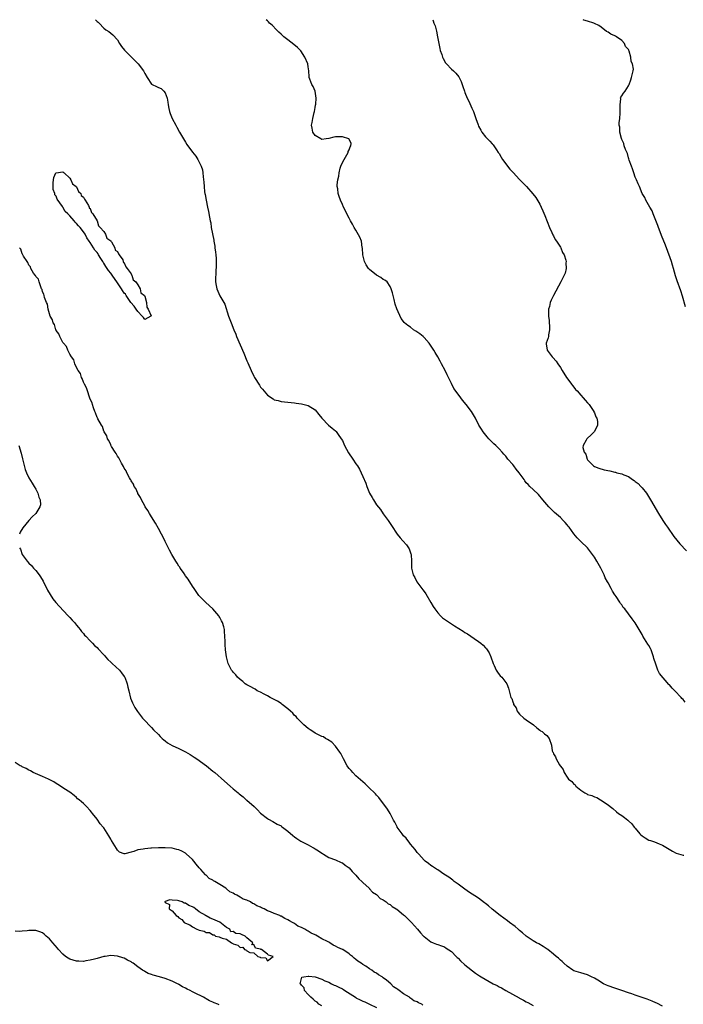
# Model space of a CAD drawing. Units: inches. Extents: x 2616000 to 2619000, y 1512000 to 1515000.
# Drawn here: x 2617492 to 2617687, y 1514711 to 1515000 of the extents above; entities that cross this region are included whole.
import ezdxf

# ---------------------------------------------------------------- set-up
doc = ezdxf.new("R2010")
doc.units = ezdxf.units.IN
doc.header["$MEASUREMENT"] = 0
doc.layers.add('LD26161512_10ft', color=133, linetype='Continuous')

msp = doc.modelspace()

# ---------------------------------------------------------------- linework, layer by layer
at = {"layer": 'LD26161512_10ft'}
for points, elevation in [([(2617514.53, 1515000), (2617515, 1514999.48), (2617515.29, 1514999.29), (2617515.6, 1514999), (2617517, 1514997.47), (2617517.6, 1514997), (2617518.5, 1514996.5), (2617519, 1514996.07), (2617519.59, 1514995.59), (2617521, 1514994.11), (2617521.61, 1514993), (2617522.16, 1514992.16), (2617523.06, 1514991.06), (2617526.04, 1514988.04), (2617527.03, 1514987), (2617528.62, 1514985), (2617528.75, 1514984.75), (2617529, 1514984.18), (2617529.67, 1514983), (2617531, 1514981.1), (2617531.16, 1514981), (2617532.43, 1514980.43), (2617533, 1514980.12), (2617533.78, 1514979.78), (2617534.64, 1514979), (2617535, 1514978.49), (2617535.59, 1514977), (2617535.79, 1514975.79), (2617535.86, 1514975), (2617536.07, 1514973.93), (2617536.22, 1514973), (2617536.42, 1514972.42), (2617537, 1514971), (2617538.11, 1514969), (2617538.44, 1514968.44), (2617539.24, 1514967), (2617540.39, 1514965), (2617541, 1514964.01), (2617541.4, 1514963.4), (2617543, 1514961.1), (2617543.95, 1514959.95), (2617544.56, 1514959), (2617545.6, 1514957), (2617545.94, 1514955.94), (2617546.08, 1514955), (2617546.14, 1514953.86), (2617546.35, 1514952.35), (2617546.4, 1514951), (2617546.57, 1514949.43), (2617546.64, 1514949), (2617546.71, 1514948.71), (2617546.98, 1514947), (2617547.41, 1514945), (2617547.71, 1514943.71), (2617547.98, 1514942.02), (2617548.2, 1514941), (2617548.36, 1514940.36), (2617548.54, 1514939), (2617548.84, 1514937.16), (2617549.24, 1514935.24), (2617549.25, 1514935), (2617549.56, 1514933.56), (2617549.61, 1514933), (2617549.79, 1514931.79), (2617549.88, 1514931), (2617549.94, 1514929.94), (2617549.96, 1514929), (2617549.95, 1514927.95), (2617549.84, 1514925.84), (2617549.76, 1514923.76), (2617549.79, 1514923), (2617549.99, 1514922.01), (2617550.14, 1514921), (2617551, 1514918.95), (2617552.2, 1514917), (2617552.46, 1514916.46), (2617553.6, 1514913), (2617553.99, 1514911.99), (2617554.32, 1514911), (2617555.11, 1514909), (2617555.69, 1514907.69), (2617555.96, 1514907), (2617558.09, 1514902.09), (2617559, 1514899.89), (2617559.28, 1514899.28), (2617560.25, 1514897), (2617561, 1514895.37), (2617561.22, 1514895), (2617562.68, 1514892.68), (2617563, 1514892.13), (2617563.55, 1514891.55), (2617565, 1514889.76), (2617566.68, 1514888.68), (2617567, 1514888.43), (2617568.16, 1514888.16), (2617569, 1514887.92), (2617571, 1514887.69), (2617573, 1514887.49), (2617573.42, 1514887.42), (2617575, 1514887.25), (2617577, 1514886.71), (2617579, 1514885.46), (2617580.09, 1514884.09), (2617581, 1514883), (2617582.92, 1514881), (2617584.05, 1514880.05), (2617585, 1514879.28), (2617585.14, 1514879.14), (2617585.74, 1514878.26), (2617586.64, 1514877), (2617587, 1514876.43), (2617587.47, 1514875.47), (2617587.66, 1514875), (2617588.81, 1514872.81), (2617590.08, 1514871), (2617591, 1514869.62), (2617591.48, 1514869), (2617592.06, 1514868.06), (2617592.53, 1514867), (2617593, 1514865.85), (2617593.9, 1514863.9), (2617594.18, 1514863), (2617594.97, 1514861), (2617595.75, 1514859.75), (2617596.12, 1514859), (2617597, 1514857.56), (2617598.18, 1514856.18), (2617599, 1514854.95), (2617600.43, 1514853), (2617601.47, 1514851.47), (2617603.05, 1514849), (2617603.94, 1514847.94), (2617604.78, 1514847), (2617605.86, 1514845.86), (2617606.42, 1514845), (2617606.64, 1514844.64), (2617607.15, 1514843.15), (2617607.18, 1514843), (2617607.32, 1514841), (2617607.35, 1514839), (2617607.44, 1514838.56), (2617607.81, 1514837), (2617608.26, 1514836.26), (2617608.89, 1514835), (2617610.66, 1514832.66), (2617611, 1514832.12), (2617611.48, 1514831.48), (2617613, 1514828.89), (2617613.71, 1514827.71), (2617614.19, 1514827), (2617615, 1514825.89), (2617615.86, 1514825), (2617616.44, 1514824.44), (2617617, 1514824.01), (2617617.59, 1514823.59), (2617618.47, 1514823), (2617619.97, 1514822.03), (2617622.46, 1514820.46), (2617623, 1514820.09), (2617623.7, 1514819.7), (2617624.75, 1514819), (2617625.68, 1514818.32), (2617627, 1514817.42), (2617627.67, 1514817), (2617628.36, 1514816.36), (2617629, 1514815.58), (2617629.3, 1514815.3), (2617629.56, 1514815), (2617630.1, 1514814.1), (2617630.63, 1514813), (2617631.29, 1514811), (2617631.58, 1514810.42), (2617632.19, 1514809), (2617632.5, 1514808.5), (2617633, 1514807.79), (2617633.37, 1514807.37), (2617633.82, 1514807), (2617635, 1514805.45), (2617635.32, 1514805), (2617635.78, 1514803.78), (2617635.99, 1514803), (2617636.23, 1514801.77), (2617636.48, 1514801), (2617636.73, 1514800.73), (2617637, 1514799.75), (2617637.24, 1514799.24), (2617637.27, 1514799), (2617638.03, 1514798.03), (2617638.34, 1514797), (2617638.64, 1514796.64), (2617639, 1514796.08), (2617640.24, 1514795), (2617641, 1514794.42), (2617643.13, 1514793), (2617644.07, 1514792.07), (2617645, 1514791.43), (2617645.21, 1514791.21), (2617645.62, 1514791), (2617646.35, 1514790.35), (2617647, 1514789.88), (2617647.75, 1514789), (2617648.41, 1514787), (2617648.64, 1514785.36), (2617648.75, 1514785), (2617648.87, 1514784.87), (2617649, 1514784.52), (2617649.61, 1514783.61), (2617649.8, 1514783), (2617650.79, 1514781.21), (2617650.97, 1514780.97), (2617651, 1514780.88), (2617651.87, 1514779.87), (2617652.07, 1514779), (2617653, 1514777.61), (2617653.43, 1514777), (2617654.39, 1514776.39), (2617655, 1514775.54), (2617655.35, 1514775.35), (2617655.52, 1514775), (2617657, 1514773.85), (2617658.2, 1514773), (2617658.74, 1514772.74), (2617659, 1514772.57), (2617660.22, 1514772.22), (2617661, 1514771.83), (2617661.66, 1514771.66), (2617662.78, 1514771), (2617663, 1514770.89), (2617663.4, 1514770.59), (2617665, 1514769.52), (2617665.58, 1514769), (2617666.41, 1514768.41), (2617667.5, 1514767.5), (2617668.06, 1514767), (2617669, 1514766.41), (2617669.82, 1514765.82), (2617670.78, 1514765), (2617671, 1514764.84), (2617671.96, 1514763.96), (2617672.65, 1514763), (2617673, 1514762.62), (2617674.32, 1514761), (2617674.66, 1514760.66), (2617675, 1514760.4), (2617675.85, 1514759.85), (2617677, 1514759.18), (2617677.45, 1514759), (2617678.6, 1514758.6), (2617679.98, 1514758.02), (2617681, 1514757.65), (2617683.91, 1514755.91), (2617685, 1514755.34), (2617687, 1514754.78), (2617687.27, 1514754.73)], 8410), ([(2617687.63, 1514799.63), (2617687, 1514800.39), (2617686.68, 1514800.68), (2617686.43, 1514801), (2617684.58, 1514803), (2617683.77, 1514803.77), (2617683, 1514804.74), (2617682.86, 1514804.86), (2617680.06, 1514808.06), (2617679.62, 1514809), (2617679, 1514810.77), (2617678.46, 1514812.46), (2617678.34, 1514813), (2617677.64, 1514815), (2617677.44, 1514815.44), (2617677, 1514816.27), (2617676.69, 1514816.69), (2617675.22, 1514819), (2617675, 1514819.51), (2617674.47, 1514820.47), (2617674.12, 1514821), (2617673, 1514822.91), (2617672.08, 1514824.08), (2617671, 1514825.54), (2617669.88, 1514827), (2617669.47, 1514827.47), (2617669, 1514828.24), (2617668.66, 1514828.66), (2617668.43, 1514829), (2617667.37, 1514830.63), (2617667.06, 1514831.06), (2617667, 1514831.18), (2617666.26, 1514832.26), (2617665.9, 1514833), (2617665, 1514834.65), (2617664.83, 1514835), (2617664.17, 1514836.17), (2617663.87, 1514837), (2617662.89, 1514839), (2617661.74, 1514841), (2617661, 1514842.19), (2617660.44, 1514843), (2617659.83, 1514843.83), (2617658.92, 1514844.92), (2617657, 1514846.78), (2617655.91, 1514847.91), (2617655, 1514849.08), (2617653.54, 1514851), (2617653.3, 1514851.3), (2617653, 1514851.71), (2617652.36, 1514852.36), (2617651.8, 1514853), (2617651, 1514853.82), (2617649.31, 1514855.31), (2617649, 1514855.61), (2617648.27, 1514856.27), (2617647.59, 1514857), (2617645.86, 1514859), (2617645.5, 1514859.5), (2617645, 1514860.12), (2617644.58, 1514860.58), (2617643, 1514862.06), (2617642.05, 1514863), (2617641.51, 1514863.51), (2617641, 1514864.07), (2617640.6, 1514864.6), (2617640.35, 1514865), (2617638.94, 1514867), (2617638.03, 1514868.03), (2617637.31, 1514869), (2617637, 1514869.4), (2617635.61, 1514871), (2617635, 1514871.84), (2617634.44, 1514872.44), (2617633.95, 1514873), (2617633, 1514874.03), (2617632.03, 1514875), (2617631.45, 1514875.45), (2617631, 1514875.95), (2617630.46, 1514876.46), (2617630.01, 1514877), (2617629.5, 1514877.5), (2617628.35, 1514879), (2617627.81, 1514879.81), (2617627.11, 1514881), (2617626.11, 1514883), (2617624.92, 1514885), (2617623.39, 1514887), (2617622.31, 1514888.31), (2617621.82, 1514889), (2617621, 1514890.07), (2617619.77, 1514891.77), (2617619, 1514893.2), (2617618.12, 1514895), (2617617.74, 1514895.74), (2617617.16, 1514897), (2617616.14, 1514899), (2617615.72, 1514899.72), (2617615.05, 1514901), (2617614.27, 1514902.27), (2617613.85, 1514903), (2617612.51, 1514905), (2617611, 1514906.71), (2617610.71, 1514907), (2617609.77, 1514907.77), (2617608.58, 1514908.58), (2617607.86, 1514909), (2617607, 1514909.71), (2617606.23, 1514910.23), (2617605.27, 1514911), (2617605.15, 1514911.15), (2617605, 1514911.42), (2617604.29, 1514912.29), (2617603, 1514915.13), (2617602.53, 1514916.53), (2617602.18, 1514917.82), (2617601.91, 1514919), (2617601.77, 1514919.77), (2617601.36, 1514921), (2617601, 1514921.66), (2617600.12, 1514923), (2617599.52, 1514923.52), (2617599, 1514923.77), (2617598.29, 1514924.29), (2617597, 1514925.05), (2617595, 1514926.62), (2617594.64, 1514927), (2617594, 1514928), (2617593.5, 1514929), (2617593.05, 1514930.95), (2617592.93, 1514932.93), (2617592.86, 1514933.14), (2617592.61, 1514935), (2617592.16, 1514936.16), (2617591, 1514938.18), (2617590.48, 1514939), (2617589.96, 1514939.96), (2617589.35, 1514941), (2617589, 1514941.71), (2617588.29, 1514943), (2617587.88, 1514943.88), (2617587.33, 1514945), (2617587, 1514945.78), (2617586.45, 1514947), (2617586.05, 1514948.05), (2617585.74, 1514949), (2617585.63, 1514950.37), (2617585.5, 1514951), (2617585.48, 1514951.48), (2617585.69, 1514953), (2617585.96, 1514954.04), (2617586.05, 1514955), (2617586.4, 1514956.4), (2617586.67, 1514957.33), (2617587.53, 1514959), (2617588.32, 1514960.32), (2617588.7, 1514961), (2617588.72, 1514961.28), (2617589, 1514961.79), (2617589.31, 1514962.69), (2617589.54, 1514963), (2617589.61, 1514963.61), (2617588.97, 1514964.97), (2617588.92, 1514965), (2617587, 1514965.57), (2617585, 1514965.58), (2617584.5, 1514965.5), (2617583, 1514965.1), (2617582.3, 1514965), (2617581, 1514964.87), (2617580.91, 1514964.91), (2617580.67, 1514965), (2617579, 1514965.97), (2617578.37, 1514967), (2617578.12, 1514968.12), (2617577.98, 1514969), (2617578.18, 1514969.82), (2617578.31, 1514971), (2617578.71, 1514972.71), (2617578.8, 1514973), (2617579, 1514974.23), (2617579.14, 1514974.86), (2617579.2, 1514975.2), (2617579.35, 1514977), (2617579.02, 1514979), (2617578.4, 1514980.4), (2617578.02, 1514981), (2617577.5, 1514982.5), (2617577.3, 1514983), (2617577.26, 1514983.26), (2617577.2, 1514985), (2617577, 1514986.15), (2617576.87, 1514987), (2617576.01, 1514989), (2617574.84, 1514990.84), (2617574.71, 1514991), (2617573.87, 1514991.87), (2617572.76, 1514992.76), (2617571, 1514994.04), (2617569.79, 1514995), (2617569, 1514995.73), (2617568.37, 1514996.37), (2617567.66, 1514997), (2617566.38, 1514998.38), (2617565.61, 1514999), (2617565.33, 1514999.33), (2617565, 1514999.62), (2617564.68, 1515000)], 8420), ([(2617613.54, 1515000), (2617613.68, 1514999.68), (2617613.86, 1514999), (2617614.2, 1514998.2), (2617614.5, 1514997), (2617614.62, 1514996.62), (2617614.97, 1514995), (2617615.58, 1514991.58), (2617615.75, 1514991), (2617616.18, 1514989.82), (2617616.42, 1514989), (2617616.57, 1514988.57), (2617617.3, 1514987.3), (2617617.55, 1514987), (2617619, 1514985.52), (2617619.6, 1514985), (2617620.3, 1514984.3), (2617621.21, 1514983.21), (2617621.33, 1514983), (2617621.86, 1514981.86), (2617622.15, 1514981), (2617622.39, 1514980.39), (2617622.82, 1514979), (2617623, 1514978.61), (2617623.66, 1514977), (2617624.12, 1514976.12), (2617625, 1514974.05), (2617625.47, 1514973), (2617625.92, 1514971.92), (2617626.2, 1514971), (2617626.83, 1514969.17), (2617627, 1514968.73), (2617627.61, 1514967.61), (2617627.98, 1514967), (2617629, 1514965.65), (2617629.33, 1514965.33), (2617629.62, 1514965), (2617630.34, 1514964.34), (2617631, 1514963.51), (2617631.24, 1514963.24), (2617632.24, 1514961.76), (2617632.78, 1514961), (2617632.88, 1514960.88), (2617633, 1514960.68), (2617633.67, 1514959.67), (2617634.05, 1514959), (2617635, 1514957.72), (2617635.47, 1514957), (2617636.16, 1514956.16), (2617637.1, 1514955.1), (2617639, 1514953.11), (2617639.13, 1514953), (2617641.01, 1514951), (2617642.91, 1514948.91), (2617643.77, 1514947.77), (2617645, 1514945.85), (2617645.4, 1514945), (2617645.9, 1514943.9), (2617646.48, 1514942.48), (2617647.8, 1514939), (2617648.52, 1514937.48), (2617648.8, 1514936.8), (2617649, 1514936.51), (2617649.52, 1514935.52), (2617649.89, 1514935), (2617651, 1514933.21), (2617651.15, 1514933), (2617651.64, 1514931.64), (2617652.11, 1514931), (2617652.63, 1514929.37), (2617652.67, 1514929), (2617652.63, 1514928.63), (2617652.73, 1514927), (2617652.39, 1514925.61), (2617652.16, 1514925), (2617651.14, 1514923), (2617648.95, 1514919), (2617648.31, 1514917.69), (2617648.04, 1514917), (2617647.77, 1514915.77), (2617647.53, 1514915), (2617647.47, 1514914.53), (2617647.52, 1514913), (2617647.7, 1514911.7), (2617647.75, 1514911), (2617647.84, 1514910.16), (2617647.85, 1514909), (2617647.53, 1514907.53), (2617647.49, 1514907), (2617647.39, 1514906.61), (2617646.86, 1514905), (2617646.88, 1514904.88), (2617647.12, 1514903), (2617648.61, 1514901), (2617648.82, 1514900.82), (2617649.77, 1514899.77), (2617650.23, 1514899), (2617651, 1514897.87), (2617651.53, 1514897), (2617652.79, 1514895), (2617653.73, 1514893.73), (2617654.28, 1514893), (2617654.57, 1514892.57), (2617655, 1514892.11), (2617655.48, 1514891.48), (2617655.9, 1514891), (2617657, 1514889.8), (2617657.71, 1514889), (2617658.28, 1514888.28), (2617659, 1514887.56), (2617659.46, 1514887), (2617660.8, 1514885), (2617660.84, 1514884.84), (2617661, 1514884.56), (2617661.44, 1514883.45), (2617661.71, 1514883), (2617661.93, 1514882.07), (2617661.94, 1514881), (2617661, 1514879.06), (2617659.93, 1514878.07), (2617659, 1514877.14), (2617658.9, 1514877.1), (2617658.75, 1514877), (2617658.61, 1514876.61), (2617657.65, 1514875), (2617657.59, 1514874.41), (2617658.03, 1514873), (2617658.5, 1514872.5), (2617658.87, 1514871), (2617659, 1514870.81), (2617660.68, 1514869), (2617661, 1514868.82), (2617662.34, 1514868.34), (2617663.89, 1514867.89), (2617665.52, 1514867.52), (2617667, 1514867.17), (2617667.15, 1514867.15), (2617667.6, 1514867), (2617669, 1514866.68), (2617669.64, 1514866.36), (2617671, 1514865.85), (2617672.22, 1514865), (2617672.69, 1514864.69), (2617673, 1514864.43), (2617673.8, 1514863.8), (2617674.62, 1514863), (2617675, 1514862.6), (2617676.25, 1514861), (2617676.55, 1514860.55), (2617677.47, 1514859), (2617679.77, 1514855), (2617681.03, 1514853), (2617681.83, 1514851.83), (2617682.44, 1514851), (2617684.31, 1514848.31), (2617685.19, 1514847.19), (2617686.09, 1514846.09), (2617688.05, 1514844.05)], 8430), ([(2617687.7, 1514915.7), (2617686.82, 1514918.82), (2617686.36, 1514920.36), (2617685.3, 1514923.3), (2617685, 1514924.21), (2617684.81, 1514924.81), (2617684.23, 1514927), (2617683.95, 1514927.95), (2617683.6, 1514929), (2617682.17, 1514933), (2617681.67, 1514934.33), (2617681.41, 1514935), (2617680.67, 1514936.67), (2617680.29, 1514937.71), (2617679.78, 1514939), (2617679.58, 1514939.58), (2617679, 1514941.02), (2617678.48, 1514942.48), (2617678.23, 1514943), (2617677.9, 1514943.9), (2617677.22, 1514945), (2617676.11, 1514947), (2617675.77, 1514947.77), (2617675.03, 1514949), (2617674.18, 1514951), (2617673.86, 1514951.86), (2617673.33, 1514953), (2617673, 1514953.79), (2617672.53, 1514955), (2617672.17, 1514956.17), (2617671.85, 1514957), (2617671.23, 1514958.77), (2617671.14, 1514959.14), (2617671, 1514959.47), (2617670.67, 1514960.67), (2617670.1, 1514961.9), (2617669.77, 1514963), (2617669.66, 1514963.66), (2617669, 1514964.87), (2617668.92, 1514965.08), (2617668.47, 1514967), (2617668.43, 1514968.43), (2617668.29, 1514969), (2617668.28, 1514969.72), (2617668.42, 1514971), (2617668.55, 1514972.55), (2617668.56, 1514973), (2617668.51, 1514973.49), (2617668.51, 1514975), (2617668.72, 1514976.72), (2617668.69, 1514977), (2617668.76, 1514977.24), (2617669, 1514977.66), (2617669.56, 1514978.44), (2617670, 1514979), (2617671, 1514980.62), (2617671.18, 1514981), (2617671.65, 1514982.35), (2617671.92, 1514983), (2617672.17, 1514984.17), (2617672.41, 1514985), (2617672.49, 1514985.51), (2617672.22, 1514987), (2617671.75, 1514987.75), (2617671.72, 1514989), (2617671.22, 1514990.78), (2617671.11, 1514991), (2617671.06, 1514991.06), (2617671, 1514991.22), (2617670.12, 1514992.12), (2617669.78, 1514993), (2617669, 1514993.94), (2617667.48, 1514995), (2617667.15, 1514995.15), (2617667, 1514995.3), (2617665.77, 1514995.77), (2617665, 1514996.31), (2617664.57, 1514996.57), (2617663, 1514997.78), (2617662.26, 1514998.26), (2617661, 1514998.92), (2617660.79, 1514999), (2617659, 1514999.59), (2617657.9, 1514999.9), (2617657.66, 1515000)], 8440), ([(2617681, 1514710.41), (2617679.27, 1514711.27), (2617679, 1514711.37), (2617677.9, 1514711.9), (2617677, 1514712.23), (2617676.47, 1514712.47), (2617673, 1514713.68), (2617672.01, 1514713.99), (2617671, 1514714.34), (2617669, 1514715), (2617667.53, 1514715.53), (2617667, 1514715.66), (2617665, 1514716.37), (2617664.55, 1514716.55), (2617663.65, 1514717), (2617661.99, 1514717.99), (2617661, 1514718.61), (2617660.12, 1514719), (2617659.39, 1514719.39), (2617659, 1514719.58), (2617657, 1514720.16), (2617655, 1514720.82), (2617654.69, 1514721), (2617653, 1514722.15), (2617652.04, 1514723), (2617651.53, 1514723.53), (2617651, 1514723.9), (2617650.45, 1514724.45), (2617649.76, 1514725), (2617649, 1514725.65), (2617647.29, 1514727), (2617647.14, 1514727.14), (2617645.96, 1514727.96), (2617644.66, 1514728.66), (2617643.98, 1514729), (2617643, 1514729.56), (2617641, 1514730.93), (2617639.92, 1514731.92), (2617639, 1514732.65), (2617638.59, 1514733), (2617637.75, 1514733.75), (2617636.02, 1514735), (2617635.45, 1514735.45), (2617633.36, 1514737), (2617631, 1514738.86), (2617629.86, 1514739.86), (2617629, 1514740.55), (2617628.77, 1514740.77), (2617627, 1514742.08), (2617624, 1514744), (2617622.53, 1514745), (2617621, 1514746.18), (2617619.86, 1514747), (2617619.4, 1514747.4), (2617619, 1514747.67), (2617618.27, 1514748.27), (2617616.81, 1514749.19), (2617615, 1514750.42), (2617614.67, 1514750.67), (2617614.06, 1514751), (2617613.45, 1514751.45), (2617613, 1514751.7), (2617612.29, 1514752.29), (2617611.29, 1514753), (2617611, 1514753.26), (2617609.43, 1514755), (2617609.25, 1514755.25), (2617609, 1514755.48), (2617608.37, 1514756.37), (2617607, 1514757.97), (2617606.57, 1514758.57), (2617606.21, 1514759), (2617605.72, 1514759.72), (2617605, 1514760.45), (2617604.58, 1514761), (2617603.43, 1514762.57), (2617603.13, 1514763), (2617603.09, 1514763.09), (2617603, 1514763.21), (2617602.41, 1514764.41), (2617602.05, 1514765), (2617601, 1514766.98), (2617600.28, 1514768.28), (2617597.68, 1514771.68), (2617597, 1514772.37), (2617596.71, 1514772.71), (2617596.43, 1514773), (2617595, 1514774.43), (2617594.39, 1514775), (2617593.7, 1514775.69), (2617593, 1514776.26), (2617591, 1514778.06), (2617590.07, 1514779), (2617589.58, 1514779.58), (2617589, 1514780.18), (2617588.65, 1514780.65), (2617588.42, 1514781), (2617587.31, 1514783), (2617587.22, 1514783.22), (2617587, 1514783.6), (2617586.55, 1514784.55), (2617586.29, 1514785), (2617585, 1514786.75), (2617583.89, 1514787.89), (2617582.68, 1514788.68), (2617582.09, 1514789), (2617581.43, 1514789.43), (2617581, 1514789.6), (2617579, 1514790.58), (2617578.3, 1514791), (2617577.56, 1514791.55), (2617577, 1514791.92), (2617575.71, 1514793), (2617573.75, 1514795), (2617573.43, 1514795.43), (2617573, 1514795.78), (2617572.43, 1514796.43), (2617571.78, 1514797), (2617571, 1514797.72), (2617569.34, 1514799), (2617569.17, 1514799.17), (2617569, 1514799.25), (2617567.98, 1514799.98), (2617567, 1514800.41), (2617566.62, 1514800.62), (2617565.78, 1514801), (2617565, 1514801.47), (2617564.03, 1514801.97), (2617563, 1514802.55), (2617562, 1514803), (2617561.42, 1514803.42), (2617561, 1514803.63), (2617560.15, 1514804.15), (2617559, 1514804.72), (2617558.5, 1514805), (2617557.75, 1514805.75), (2617557, 1514806.32), (2617556.19, 1514807), (2617555.71, 1514807.71), (2617555, 1514808.45), (2617554.75, 1514808.75), (2617554.5, 1514809), (2617553.5, 1514811), (2617553.39, 1514811.39), (2617552.99, 1514813), (2617552.71, 1514815), (2617552.58, 1514816.58), (2617552.59, 1514817.41), (2617552.52, 1514819), (2617552.39, 1514820.39), (2617552.38, 1514821), (2617552.2, 1514821.8), (2617551.87, 1514823), (2617551.54, 1514823.54), (2617551, 1514824.51), (2617550.81, 1514824.81), (2617550.72, 1514825), (2617548.95, 1514827), (2617546.9, 1514828.9), (2617544.91, 1514831), (2617544.14, 1514832.14), (2617543.49, 1514833), (2617543, 1514833.73), (2617541.76, 1514835.76), (2617541, 1514836.74), (2617540.9, 1514836.9), (2617540.33, 1514837.67), (2617539.4, 1514839), (2617539.25, 1514839.25), (2617539, 1514839.6), (2617538.47, 1514840.47), (2617538.11, 1514841), (2617536.96, 1514843), (2617536.31, 1514844.31), (2617535, 1514846.77), (2617534.29, 1514848.29), (2617533.92, 1514849), (2617533, 1514850.68), (2617532.2, 1514852.2), (2617531, 1514854.05), (2617530.41, 1514855), (2617529.92, 1514855.92), (2617529.17, 1514857), (2617529, 1514857.28), (2617528.07, 1514859), (2617527.76, 1514859.76), (2617527, 1514860.87), (2617526.93, 1514861), (2617526.36, 1514862.36), (2617525.93, 1514863), (2617525.69, 1514863.69), (2617525, 1514864.66), (2617524.89, 1514864.89), (2617524.81, 1514865), (2617524.52, 1514865.48), (2617523.73, 1514867), (2617523.52, 1514867.52), (2617523, 1514868.32), (2617522.79, 1514868.79), (2617522.15, 1514869.85), (2617521.56, 1514871), (2617521.39, 1514871.39), (2617521, 1514871.88), (2617520.62, 1514872.62), (2617520.36, 1514873), (2617519.26, 1514874.74), (2617519.08, 1514875.08), (2617519, 1514875.19), (2617518.45, 1514876.45), (2617518.1, 1514877), (2617517.83, 1514877.83), (2617517.12, 1514879), (2617517.09, 1514879.09), (2617517, 1514879.24), (2617516.55, 1514880.55), (2617516.26, 1514881), (2617515.22, 1514882.78), (2617515.09, 1514883.09), (2617515, 1514883.23), (2617514.57, 1514884.57), (2617514.34, 1514885), (2617513.93, 1514886.07), (2617513.66, 1514887), (2617513.53, 1514887.53), (2617513, 1514888.61), (2617512.92, 1514888.92), (2617512.78, 1514889.22), (2617512.19, 1514891), (2617511.93, 1514891.93), (2617511.29, 1514893), (2617511, 1514893.56), (2617510.65, 1514894.65), (2617510.44, 1514895), (2617510.12, 1514896.12), (2617509.5, 1514897), (2617509, 1514897.89), (2617508.52, 1514899), (2617508.17, 1514900.17), (2617507.48, 1514901), (2617507, 1514901.8), (2617506.42, 1514903), (2617506.07, 1514904.07), (2617505.16, 1514905), (2617505, 1514905.26), (2617504.06, 1514907), (2617503.82, 1514907.82), (2617503, 1514908.8), (2617502.95, 1514908.95), (2617502.91, 1514909), (2617502.48, 1514910.48), (2617502.12, 1514911), (2617501.92, 1514911.92), (2617501.25, 1514913), (2617501, 1514913.67), (2617500.68, 1514915), (2617500.47, 1514916.47), (2617500.18, 1514917), (2617499.56, 1514918.44), (2617499.46, 1514919), (2617499.41, 1514919.41), (2617499, 1514920.1), (2617498.84, 1514920.84), (2617498.74, 1514921), (2617498.45, 1514921.55), (2617498.02, 1514923), (2617497.8, 1514923.8), (2617497, 1514924.65), (2617496.91, 1514924.91), (2617496.82, 1514925), (2617496.38, 1514925.62), (2617495.6, 1514927), (2617495.46, 1514927.46), (2617495, 1514927.91), (2617494.72, 1514928.72), (2617494.44, 1514929), (2617493.38, 1514930.62), (2617493.21, 1514931), (2617493.16, 1514931.16), (2617493, 1514931.31), (2617492.6, 1514932.6), (2617492.19, 1514933)], 8400), ([(2617492.01, 1514875), (2617492.71, 1514872.71), (2617493.11, 1514871.11), (2617493.48, 1514869.48), (2617493.91, 1514867.91), (2617494.27, 1514867), (2617495, 1514865.52), (2617495.91, 1514863.91), (2617496.55, 1514863), (2617497, 1514862.2), (2617497.63, 1514861), (2617497.87, 1514859.87), (2617498.31, 1514859), (2617498.39, 1514857.61), (2617498.23, 1514857), (2617497, 1514855), (2617495.99, 1514854.01), (2617495, 1514852.97), (2617493.19, 1514850.81), (2617492.46, 1514849.54), (2617492.27, 1514849)], 8390), ([(2617492.24, 1514845), (2617492.52, 1514844.52), (2617493.03, 1514843), (2617494.5, 1514841), (2617495, 1514840.49), (2617495.77, 1514839.77), (2617496.35, 1514839), (2617497, 1514838.29), (2617497.99, 1514837), (2617498.4, 1514836.4), (2617499.16, 1514835.16), (2617500.5, 1514832.5), (2617501.21, 1514831.21), (2617502.01, 1514830.01), (2617502.9, 1514828.9), (2617503.85, 1514827.85), (2617506.56, 1514825), (2617507, 1514824.53), (2617507.71, 1514823.71), (2617508.38, 1514823), (2617509, 1514822.24), (2617509.53, 1514821.53), (2617510.04, 1514821), (2617510.42, 1514820.42), (2617511, 1514819.78), (2617511.34, 1514819.34), (2617511.74, 1514819), (2617513, 1514817.7), (2617513.67, 1514817), (2617514.29, 1514816.29), (2617515, 1514815.72), (2617515.3, 1514815.3), (2617517, 1514813.56), (2617517.24, 1514813.24), (2617517.48, 1514813), (2617518.16, 1514812.16), (2617519, 1514811.44), (2617519.21, 1514811.21), (2617519.46, 1514811), (2617521.59, 1514809), (2617522.22, 1514808.22), (2617523, 1514807.18), (2617523.12, 1514807), (2617523.83, 1514805), (2617524.07, 1514804.07), (2617524.29, 1514803), (2617524.86, 1514800.86), (2617525.42, 1514799.42), (2617526.11, 1514798.11), (2617526.89, 1514796.89), (2617527.72, 1514795.72), (2617528.32, 1514795), (2617529, 1514794.23), (2617530.57, 1514792.57), (2617531, 1514792.17), (2617531.57, 1514791.57), (2617533, 1514790.14), (2617533.54, 1514789.54), (2617534.14, 1514789), (2617534.57, 1514788.57), (2617535, 1514788.26), (2617535.7, 1514787.7), (2617537, 1514786.95), (2617539, 1514786), (2617541, 1514785.08), (2617542.32, 1514784.32), (2617543.53, 1514783.53), (2617544.31, 1514783), (2617547.08, 1514781), (2617549, 1514779.42), (2617549.53, 1514779), (2617552.45, 1514776.45), (2617554.07, 1514775), (2617555, 1514774.23), (2617556.39, 1514773), (2617556.75, 1514772.75), (2617557.84, 1514771.84), (2617558.8, 1514771), (2617559, 1514770.85), (2617561.08, 1514769), (2617562.08, 1514768.08), (2617563.02, 1514767.02), (2617565, 1514765.47), (2617565.29, 1514765.29), (2617566.62, 1514764.62), (2617567.87, 1514763.87), (2617569, 1514763.31), (2617569.16, 1514763.16), (2617569.41, 1514763), (2617571, 1514761.8), (2617572.47, 1514760.47), (2617573, 1514760.16), (2617573.63, 1514759.63), (2617574.86, 1514758.86), (2617577, 1514757.73), (2617578.33, 1514757), (2617578.77, 1514756.77), (2617579, 1514756.6), (2617580.05, 1514756.05), (2617581, 1514755.28), (2617581.19, 1514755.19), (2617581.51, 1514755), (2617583, 1514754.09), (2617585, 1514753.34), (2617586.62, 1514752.62), (2617587, 1514752.51), (2617587.8, 1514751.8), (2617589, 1514751.05), (2617589.92, 1514749.92), (2617591, 1514748.91), (2617591.8, 1514747.8), (2617592.75, 1514747), (2617593, 1514746.71), (2617594.89, 1514745), (2617594.94, 1514744.94), (2617595, 1514744.89), (2617595.83, 1514743.83), (2617597, 1514743.2), (2617597.09, 1514743.09), (2617597.26, 1514743), (2617598.06, 1514742.06), (2617599, 1514741.62), (2617599.85, 1514741), (2617600.47, 1514740.47), (2617601, 1514740.25), (2617601.65, 1514739.65), (2617602.82, 1514739), (2617603, 1514738.88), (2617605, 1514737.25), (2617605.29, 1514737), (2617606.11, 1514736.11), (2617607, 1514735.3), (2617607.14, 1514735.14), (2617607.32, 1514735), (2617609.09, 1514733), (2617609.96, 1514731.96), (2617610.85, 1514731), (2617611, 1514730.86), (2617613, 1514729.32), (2617613.69, 1514729), (2617614.65, 1514728.65), (2617615, 1514728.48), (2617616.13, 1514728.13), (2617617, 1514727.81), (2617617.47, 1514727.47), (2617619, 1514726.5), (2617620.44, 1514725), (2617620.72, 1514724.72), (2617621, 1514724.49), (2617621.72, 1514723.72), (2617623, 1514722.58), (2617626.13, 1514720.13), (2617627.31, 1514719.31), (2617627.79, 1514719), (2617631.3, 1514717), (2617632.44, 1514716.44), (2617633, 1514716.11), (2617633.74, 1514715.74), (2617635.04, 1514714.96), (2617638.87, 1514712.87), (2617639, 1514712.78), (2617640.18, 1514712.18), (2617641, 1514711.7), (2617641.45, 1514711.45), (2617643, 1514710.56)], 8390), ([(2617610.67, 1514710.67), (2617610.3, 1514711), (2617609.39, 1514711.39), (2617609, 1514711.64), (2617608.01, 1514712.01), (2617607, 1514712.77), (2617606.83, 1514712.83), (2617606.68, 1514713), (2617605, 1514713.99), (2617603.72, 1514715), (2617603.27, 1514715.27), (2617603, 1514715.53), (2617602.04, 1514716.04), (2617601.24, 1514717), (2617599.96, 1514718.04), (2617599, 1514718.77), (2617598.84, 1514718.84), (2617598.72, 1514719), (2617597.63, 1514719.63), (2617597, 1514720.13), (2617596.39, 1514720.39), (2617595.69, 1514721), (2617595, 1514721.38), (2617593.85, 1514722.15), (2617593, 1514722.62), (2617592.5, 1514723), (2617591.58, 1514723.58), (2617591, 1514724.15), (2617590.46, 1514724.46), (2617589.98, 1514725), (2617589.4, 1514725.4), (2617589, 1514725.73), (2617587.15, 1514727), (2617587, 1514727.08), (2617585.65, 1514727.65), (2617585, 1514728.04), (2617584.28, 1514728.28), (2617583.31, 1514729), (2617583, 1514729.15), (2617582.65, 1514729.35), (2617581, 1514730.17), (2617579.68, 1514731), (2617579.22, 1514731.22), (2617579, 1514731.35), (2617577.83, 1514731.83), (2617577, 1514732.42), (2617576.57, 1514732.57), (2617576.03, 1514733), (2617575, 1514733.51), (2617573.93, 1514733.93), (2617573, 1514734.63), (2617572.41, 1514735), (2617571.46, 1514735.46), (2617571, 1514735.79), (2617570.12, 1514736.12), (2617569, 1514736.84), (2617568.87, 1514736.87), (2617568.66, 1514737), (2617567, 1514737.59), (2617565.9, 1514738.1), (2617565, 1514738.42), (2617564.02, 1514739), (2617563.31, 1514739.31), (2617563, 1514739.45), (2617561.89, 1514739.89), (2617561, 1514740.46), (2617560.58, 1514740.58), (2617560.06, 1514741), (2617559, 1514741.48), (2617557.85, 1514741.85), (2617557, 1514742.41), (2617556, 1514743), (2617555.31, 1514743.31), (2617555, 1514743.53), (2617553.97, 1514743.97), (2617553, 1514744.88), (2617552.91, 1514744.91), (2617552.82, 1514745), (2617551, 1514746.14), (2617549.59, 1514747), (2617549.21, 1514747.21), (2617549, 1514747.39), (2617547.89, 1514747.89), (2617547, 1514748.84), (2617546.9, 1514748.9), (2617546.83, 1514749), (2617545.49, 1514750.51), (2617545, 1514751.05), (2617544.05, 1514752.05), (2617543.38, 1514753), (2617543, 1514753.46), (2617541.17, 1514755.17), (2617541, 1514755.28), (2617539.86, 1514755.86), (2617539, 1514756.26), (2617538.39, 1514756.4), (2617537, 1514756.77), (2617535, 1514756.92), (2617533, 1514756.89), (2617531, 1514756.8), (2617530.76, 1514756.76), (2617529, 1514756.64), (2617528.5, 1514756.5), (2617527, 1514756.27), (2617525.8, 1514755.8), (2617525, 1514755.65), (2617523.14, 1514755.14), (2617523, 1514755.15), (2617521.63, 1514755.63), (2617521, 1514756.21), (2617520.71, 1514756.71), (2617519.71, 1514758.29), (2617519.24, 1514759), (2617519.13, 1514759.13), (2617519, 1514759.42), (2617518.45, 1514760.45), (2617517, 1514762.71), (2617516.79, 1514763), (2617515.93, 1514763.93), (2617515, 1514765.28), (2617513.68, 1514767), (2617513.32, 1514767.32), (2617513, 1514767.84), (2617511.91, 1514769), (2617511, 1514769.89), (2617510.4, 1514770.4), (2617509.72, 1514771), (2617509.29, 1514771.29), (2617509, 1514771.64), (2617508.26, 1514772.26), (2617507, 1514773.19), (2617506.5, 1514773.5), (2617505, 1514774.48), (2617504.28, 1514775), (2617503.49, 1514775.49), (2617503, 1514775.75), (2617502.28, 1514776.28), (2617500.94, 1514776.94), (2617500.79, 1514777), (2617499, 1514777.86), (2617497.57, 1514778.43), (2617496.24, 1514779), (2617495.45, 1514779.45), (2617495, 1514779.64), (2617494.19, 1514780.19), (2617493, 1514780.68), (2617492.82, 1514780.82), (2617492.47, 1514781), (2617491, 1514781.97)], 8380), ([(2617550.84, 1514710.84), (2617550.5, 1514711), (2617549.38, 1514711.38), (2617549, 1514711.59), (2617548, 1514712), (2617547, 1514712.6), (2617546.73, 1514712.73), (2617546.28, 1514713), (2617543.65, 1514714.35), (2617543, 1514714.66), (2617542.34, 1514715), (2617541.43, 1514715.43), (2617541, 1514715.69), (2617540.11, 1514716.11), (2617539, 1514716.8), (2617538.86, 1514716.86), (2617538.62, 1514717), (2617537, 1514717.77), (2617535, 1514718.49), (2617533.3, 1514719), (2617531.5, 1514719.5), (2617531, 1514719.69), (2617530.03, 1514720.03), (2617529, 1514720.6), (2617528.73, 1514720.73), (2617528.37, 1514721), (2617527, 1514721.93), (2617525.56, 1514723), (2617525.23, 1514723.23), (2617525, 1514723.44), (2617523.93, 1514723.93), (2617523, 1514724.5), (2617522.61, 1514724.61), (2617521, 1514725.09), (2617519, 1514725.28), (2617517.34, 1514725), (2617516.95, 1514724.95), (2617515, 1514724.39), (2617514.25, 1514724.25), (2617513, 1514723.87), (2617511.7, 1514723.7), (2617511, 1514723.55), (2617509.61, 1514723.61), (2617509, 1514723.6), (2617507, 1514724.22), (2617506.5, 1514724.5), (2617505.77, 1514725), (2617505, 1514725.63), (2617503.71, 1514727), (2617503.41, 1514727.41), (2617501.99, 1514729), (2617501, 1514730.18), (2617500.03, 1514731), (2617499.51, 1514731.51), (2617499, 1514731.89), (2617498.19, 1514732.19), (2617497, 1514732.58), (2617496.57, 1514732.57), (2617495, 1514732.58), (2617494.5, 1514732.5), (2617493, 1514732.41), (2617492.35, 1514732.35), (2617491, 1514732.4)], 8370), ([(2617581, 1514710.53), (2617580.14, 1514711), (2617579.57, 1514711.57), (2617579, 1514711.85), (2617578.46, 1514712.46), (2617577.71, 1514713), (2617577, 1514713.85), (2617575.9, 1514715), (2617575.81, 1514715.81), (2617575, 1514716.58), (2617574.86, 1514716.86), (2617574.66, 1514717), (2617575, 1514718.49), (2617575.12, 1514718.88), (2617575.65, 1514719), (2617577, 1514719.23), (2617577.17, 1514719.17), (2617579, 1514719.03), (2617581, 1514718.32), (2617581.89, 1514717.89), (2617583, 1514717.41), (2617583.83, 1514717), (2617584.59, 1514716.59), (2617585, 1514716.44), (2617585.99, 1514715.99), (2617587, 1514715.45), (2617587.32, 1514715.32), (2617587.72, 1514715), (2617590.83, 1514713), (2617590.92, 1514712.92), (2617591, 1514712.89), (2617592.23, 1514712.23), (2617593, 1514711.9), (2617593.65, 1514711.65), (2617595, 1514710.96), (2617597, 1514710.05)], 8380)]:
    msp.add_lwpolyline(points, dxfattribs=dict(at, elevation=elevation))
for points, elevation in [([(2617522.71, 1514929), (2617522.72, 1514928.72), (2617523, 1514928.62), (2617523.41, 1514927.41), (2617523.83, 1514927), (2617525, 1514925.39), (2617525.12, 1514925.12), (2617525.23, 1514925), (2617525.63, 1514923.63), (2617526.37, 1514923), (2617527, 1514922.15), (2617527.62, 1514921), (2617527.86, 1514919.86), (2617528.91, 1514919), (2617529, 1514918.85), (2617529.55, 1514917), (2617529.58, 1514915.58), (2617530.04, 1514915), (2617530.92, 1514913.08), (2617530.83, 1514913), (2617529, 1514911.98), (2617528.6, 1514912.6), (2617528.24, 1514913), (2617527, 1514914.3), (2617526.49, 1514915), (2617525.92, 1514915.92), (2617524.95, 1514916.95), (2617523.53, 1514919), (2617523.39, 1514919.39), (2617523, 1514919.75), (2617522.47, 1514920.47), (2617522.16, 1514921), (2617521, 1514922.76), (2617519.44, 1514925), (2617519, 1514925.62), (2617518.35, 1514926.35), (2617517.59, 1514927.59), (2617517, 1514928.49), (2617516.76, 1514928.76), (2617516.65, 1514929), (2617516.15, 1514929.85), (2617515.44, 1514931), (2617515.29, 1514931.29), (2617515, 1514931.66), (2617514.35, 1514932.35), (2617513.98, 1514933), (2617513, 1514934.57), (2617512.67, 1514935), (2617512.01, 1514936.01), (2617511.47, 1514937), (2617511, 1514937.69), (2617510, 1514939), (2617509.52, 1514939.52), (2617509, 1514940.18), (2617508.54, 1514940.54), (2617508.26, 1514941), (2617507, 1514942.4), (2617506.43, 1514943), (2617505.68, 1514943.68), (2617505, 1514944.92), (2617504.95, 1514944.95), (2617504.81, 1514945.19), (2617503.29, 1514947.29), (2617503, 1514948.17), (2617502.63, 1514948.63), (2617502.56, 1514949), (2617502.13, 1514950.13), (2617502.09, 1514951), (2617502.09, 1514952.09), (2617502.18, 1514953), (2617502.35, 1514953.65), (2617502.94, 1514955), (2617503, 1514955.06), (2617503.04, 1514955.04), (2617505, 1514955.35), (2617505.13, 1514955.13), (2617505.32, 1514955), (2617507, 1514953.49), (2617507.31, 1514953), (2617507.77, 1514951.77), (2617508.9, 1514951), (2617509, 1514950.89), (2617509.55, 1514949.55), (2617510.2, 1514949), (2617510.34, 1514948.34), (2617511, 1514947.91), (2617511.27, 1514947.27), (2617511.51, 1514947), (2617512.5, 1514945.5), (2617512.71, 1514945), (2617512.71, 1514944.71), (2617513, 1514944.55), (2617513.39, 1514943.39), (2617513.79, 1514943), (2617515.02, 1514941), (2617515.45, 1514939.45), (2617515.96, 1514939), (2617517, 1514937.82), (2617517.49, 1514937), (2617517.86, 1514935.86), (2617519, 1514935.11), (2617519.03, 1514935.03), (2617519.24, 1514934.76), (2617520.23, 1514933), (2617520.32, 1514932.32), (2617521, 1514931.99), (2617521.28, 1514931.28), (2617521.53, 1514931), (2617522.53, 1514929.47)], 8400), ([(2617559, 1514730.51), (2617558.43, 1514731), (2617557.42, 1514731.42), (2617557, 1514731.65), (2617555.77, 1514731.77), (2617555, 1514732.32), (2617554.23, 1514732.23), (2617554, 1514733), (2617553, 1514733.51), (2617551.05, 1514735.05), (2617549.64, 1514735.64), (2617549, 1514735.97), (2617548.19, 1514736.19), (2617547, 1514736.95), (2617546.96, 1514736.96), (2617546.94, 1514737), (2617545, 1514738.13), (2617543.88, 1514739), (2617543.36, 1514739.36), (2617543, 1514739.58), (2617541.97, 1514739.97), (2617541, 1514740.62), (2617540.6, 1514740.6), (2617540, 1514741), (2617539, 1514741.33), (2617538.57, 1514741.43), (2617537, 1514741.51), (2617536.38, 1514741.62), (2617535, 1514741.11), (2617534.84, 1514741), (2617534.95, 1514740.95), (2617535, 1514740.86), (2617536.26, 1514740.26), (2617536.15, 1514739), (2617537, 1514738.35), (2617538.23, 1514737), (2617538.68, 1514736.68), (2617539, 1514736.33), (2617539.87, 1514735.87), (2617540.56, 1514735), (2617541, 1514734.73), (2617542.27, 1514734.27), (2617543, 1514733.7), (2617544.28, 1514733), (2617544.82, 1514732.82), (2617545, 1514732.71), (2617546.43, 1514732.43), (2617547, 1514732.07), (2617548, 1514732), (2617549, 1514731.31), (2617549.37, 1514731.37), (2617549.79, 1514731), (2617550.8, 1514730.8), (2617551, 1514730.67), (2617551.68, 1514730.32), (2617553, 1514730.05), (2617554.45, 1514729), (2617554.85, 1514728.85), (2617555, 1514728.73), (2617556.32, 1514728.32), (2617557, 1514727.66), (2617557.75, 1514727.75), (2617558.27, 1514727), (2617558.83, 1514726.83), (2617559, 1514726.68), (2617559.8, 1514726.2), (2617561, 1514726.02), (2617562.22, 1514725), (2617562.83, 1514724.83), (2617563, 1514724.65), (2617564.56, 1514724.56), (2617565, 1514723.71), (2617566.65, 1514725), (2617565.33, 1514725.33), (2617565, 1514725.7), (2617563.23, 1514727), (2617563.06, 1514727.06), (2617563, 1514727.12), (2617561.46, 1514727.46), (2617561, 1514728.55), (2617560.41, 1514728.41), (2617560.75, 1514729)], 8380)]:
    msp.add_lwpolyline(points, close=True, dxfattribs=dict(at, elevation=elevation))

doc.saveas('drawing.dxf')
